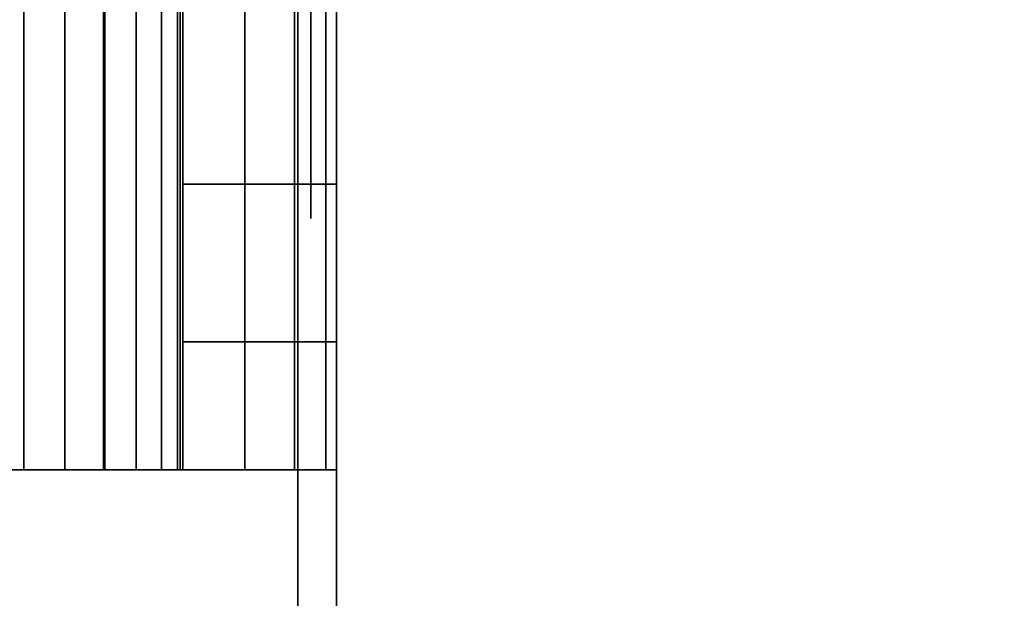
# Model space of a CAD drawing. Units: inches. Extents: x -0.2 to 24, y -20 to 0.
# Drawn here: x 11.5 to 11.9, y -2.7 to -2.5 of the extents above; entities that cross this region are included whole.
import ezdxf

# ---------------------------------------------------------------- set-up
doc = ezdxf.new("R2010")
doc.units = ezdxf.units.IN
doc.header["$MEASUREMENT"] = 0
for name, color, linetype in [('A-FURN-3-STOR-LWR-WD-BTTM-SRFC-HORZ', 255, 'Continuous'), ('A-FURN-3-STOR-LWR-WD-SDPNL-HOLE', 250, 'Continuous'), ('A-FURN-3-STOR-LWR-WD-SDPNL-SRFC-VERT', 255, 'Continuous'), ('A-FURN-3-STOR-LWR-WD-SHLF-HRDWR', 253, 'Continuous'), ('A-FURN-3-STOR-LWR-WD-SHLF-SRFC-HORZ', 255, 'Continuous'), ('A-FURN-3-STOR-LWR-WD-TOP-SRFC-HORZ', 255, 'Continuous')]:
    doc.layers.add(name, color=color, linetype=linetype)

msp = doc.modelspace()

# ---------------------------------------------------------------- linework, layer by layer
at = {"layer": 'A-FURN-3-STOR-LWR-WD-BTTM-SRFC-HORZ'}
for points in [[(0.789, -0.828, 5.527), (0.789, -19.804, 5.527), (23.211, -19.804, 5.527), (23.211, -0.828, 5.527)], [(0.809, -17.198, 2.777), (0.809, -0.848, 2.777), (23.191, -0.848, 2.777), (23.191, -17.198, 2.777)]]:
    msp.add_3dface(points, dxfattribs=at)
at = {"layer": 'A-FURN-3-STOR-LWR-WD-SDPNL-HOLE'}
for points, invisible_edges in [([(11.615, -2.48357, 12.56454), (11.615, -2.51206, 12.57634), (11.615, -2.51206, 12.78092), (11.615, -2.48357, 12.79272)], 10), ([(11.615, -2.48357, 13.82439), (11.615, -2.51206, 13.83619), (11.615, -2.51206, 14.04076), (11.615, -2.48357, 14.05256)], 10), ([(11.615, -2.48357, 15.08423), (11.615, -2.51206, 15.09603), (11.615, -2.51206, 15.3006), (11.615, -2.48357, 15.3124)], 10), ([(11.615, -2.48357, 16.34407), (11.615, -2.51206, 16.35587), (11.615, -2.51206, 16.56044), (11.615, -2.48357, 16.57224)], 10), ([(11.615, -2.48357, 17.60391), (11.615, -2.51206, 17.61571), (11.615, -2.51206, 17.82029), (11.615, -2.48357, 17.83209)], 10), ([(11.615, -2.48357, 18.86376), (11.615, -2.51206, 18.87556), (11.615, -2.51206, 19.08013), (11.615, -2.48357, 19.09193)], 10), ([(11.615, -2.48357, 20.1236), (11.615, -2.51206, 20.1354), (11.615, -2.51206, 20.33997), (11.615, -2.48357, 20.35177)], 10), ([(11.615, -2.48357, 21.38344), (11.615, -2.51206, 21.39524), (11.615, -2.51206, 21.59981), (11.615, -2.48357, 21.61161)], 10), ([(11.615, -2.48357, 22.64328), (11.615, -2.51206, 22.65508), (11.615, -2.51206, 22.85966), (11.615, -2.48357, 22.87146)], 10), ([(11.615, -2.48357, 28.83507), (11.615, -2.51206, 28.84687), (11.615, -2.51206, 29.05144), (11.615, -2.48357, 29.06324)], 10), ([(11.615, -2.48357, 30.09491), (11.615, -2.51206, 30.10671), (11.615, -2.51206, 30.31129), (11.615, -2.48357, 30.32309)], 10), ([(11.615, -2.48357, 31.35476), (11.615, -2.51206, 31.36656), (11.615, -2.51206, 31.57113), (11.615, -2.48357, 31.58293)], 10), ([(11.615, -2.48357, 32.6146), (11.615, -2.51206, 32.6264), (11.615, -2.51206, 32.83097), (11.615, -2.48357, 32.84277)], 10), ([(11.615, -2.48357, 33.87444), (11.615, -2.51206, 33.88624), (11.615, -2.51206, 34.09081), (11.615, -2.48357, 34.10261)], 10), ([(11.615, -2.48357, 35.13428), (11.615, -2.51206, 35.14608), (11.615, -2.51206, 35.35066), (11.615, -2.48357, 35.36246)], 10), ([(11.615, -2.48357, 50.03754), (11.615, -2.51206, 50.04934), (11.615, -2.51206, 50.25392), (11.615, -2.48357, 50.26572)], 10), ([(11.615, -2.48357, 51.29739), (11.615, -2.51206, 51.30919), (11.615, -2.51206, 51.51376), (11.615, -2.48357, 51.52556)], 10), ([(11.615, -2.48357, 52.55723), (11.615, -2.51206, 52.56903), (11.615, -2.51206, 52.7736), (11.615, -2.48357, 52.7854)], 10), ([(11.615, -2.48357, 53.81707), (11.615, -2.51206, 53.82887), (11.615, -2.51206, 54.03344), (11.615, -2.48357, 54.04524)], 10), ([(11.615, -2.48357, 55.07691), (11.615, -2.51206, 55.08871), (11.615, -2.51206, 55.29329), (11.615, -2.48357, 55.30509)], 10), ([(11.615, -2.48357, 56.33676), (11.615, -2.51206, 56.34856), (11.615, -2.51206, 56.55313), (11.615, -2.48357, 56.56493)], 10), ([(11.615, -2.48357, 57.5966), (11.615, -2.51206, 57.6084), (11.615, -2.51206, 57.81297), (11.615, -2.48357, 57.82477)], 10), ([(11.615, -2.48357, 58.85644), (11.615, -2.51206, 58.86824), (11.615, -2.51206, 59.07281), (11.615, -2.48357, 59.08461)], 10), ([(11.615, -2.48357, 60.11628), (11.615, -2.51206, 60.12808), (11.615, -2.51206, 60.33266), (11.615, -2.48357, 60.34446)], 10), ([(11.615, -2.48357, 62.52854), (11.615, -2.51206, 62.54034), (11.615, -2.51206, 62.74492), (11.615, -2.48357, 62.75672)], 10), ([(11.615, -2.48357, 63.78839), (11.615, -2.51206, 63.80019), (11.615, -2.51206, 64.00476), (11.615, -2.48357, 64.01656)], 10), ([(11.615, -2.48357, 65.04823), (11.615, -2.51206, 65.06003), (11.615, -2.51206, 65.2646), (11.615, -2.48357, 65.2764)], 10), ([(11.615, -2.48357, 66.30807), (11.615, -2.51206, 66.31987), (11.615, -2.51206, 66.52444), (11.615, -2.48357, 66.53624)], 10), ([(11.615, -2.48357, 67.56791), (11.615, -2.51206, 67.57971), (11.615, -2.51206, 67.78429), (11.615, -2.48357, 67.79609)], 10), ([(11.615, -2.48357, 68.82776), (11.615, -2.51206, 68.83956), (11.615, -2.51206, 69.04413), (11.615, -2.48357, 69.05593)], 10), ([(11.615, -2.51206, 12.57634), (11.615, -2.53652, 12.59511), (11.615, -2.53652, 12.76215), (11.615, -2.51206, 12.78092)], 10), ([(11.615, -2.51206, 13.83619), (11.615, -2.53652, 13.85496), (11.615, -2.53652, 14.02199), (11.615, -2.51206, 14.04076)], 10), ([(11.615, -2.51206, 15.09603), (11.615, -2.53652, 15.1148), (11.615, -2.53652, 15.28183), (11.615, -2.51206, 15.3006)], 10), ([(11.615, -2.51206, 16.35587), (11.615, -2.53652, 16.37464), (11.615, -2.53652, 16.54167), (11.615, -2.51206, 16.56044)], 10), ([(11.615, -2.51206, 17.61571), (11.615, -2.53652, 17.63448), (11.615, -2.53652, 17.80152), (11.615, -2.51206, 17.82029)], 10), ([(11.615, -2.51206, 18.87556), (11.615, -2.53652, 18.89433), (11.615, -2.53652, 19.06136), (11.615, -2.51206, 19.08013)], 10), ([(11.615, -2.51206, 20.1354), (11.615, -2.53652, 20.15417), (11.615, -2.53652, 20.3212), (11.615, -2.51206, 20.33997)], 10), ([(11.615, -2.51206, 21.39524), (11.615, -2.53652, 21.41401), (11.615, -2.53652, 21.58104), (11.615, -2.51206, 21.59981)], 10), ([(11.615, -2.51206, 22.65508), (11.615, -2.53652, 22.67385), (11.615, -2.53652, 22.84089), (11.615, -2.51206, 22.85966)], 10), ([(11.615, -2.51206, 28.84687), (11.615, -2.53652, 28.86564), (11.615, -2.53652, 29.03267), (11.615, -2.51206, 29.05144)], 10), ([(11.615, -2.51206, 30.10671), (11.615, -2.53652, 30.12548), (11.615, -2.53652, 30.29252), (11.615, -2.51206, 30.31129)], 10), ([(11.615, -2.51206, 31.36656), (11.615, -2.53652, 31.38533), (11.615, -2.53652, 31.55236), (11.615, -2.51206, 31.57113)], 10), ([(11.615, -2.51206, 32.6264), (11.615, -2.53652, 32.64517), (11.615, -2.53652, 32.8122), (11.615, -2.51206, 32.83097)], 10), ([(11.615, -2.51206, 33.88624), (11.615, -2.53652, 33.90501), (11.615, -2.53652, 34.07204), (11.615, -2.51206, 34.09081)], 10), ([(11.615, -2.51206, 35.14608), (11.615, -2.53652, 35.16485), (11.615, -2.53652, 35.33189), (11.615, -2.51206, 35.35066)], 10), ([(11.615, -2.51206, 50.04934), (11.615, -2.53652, 50.06811), (11.615, -2.53652, 50.23515), (11.615, -2.51206, 50.25392)], 10), ([(11.615, -2.51206, 51.30919), (11.615, -2.53652, 51.32796), (11.615, -2.53652, 51.49499), (11.615, -2.51206, 51.51376)], 10), ([(11.615, -2.51206, 52.56903), (11.615, -2.53652, 52.5878), (11.615, -2.53652, 52.75483), (11.615, -2.51206, 52.7736)], 10), ([(11.615, -2.51206, 53.82887), (11.615, -2.53652, 53.84764), (11.615, -2.53652, 54.01467), (11.615, -2.51206, 54.03344)], 10), ([(11.615, -2.51206, 55.08871), (11.615, -2.53652, 55.10748), (11.615, -2.53652, 55.27452), (11.615, -2.51206, 55.29329)], 10), ([(11.615, -2.51206, 56.34856), (11.615, -2.53652, 56.36733), (11.615, -2.53652, 56.53436), (11.615, -2.51206, 56.55313)], 10), ([(11.615, -2.51206, 57.6084), (11.615, -2.53652, 57.62717), (11.615, -2.53652, 57.7942), (11.615, -2.51206, 57.81297)], 10), ([(11.615, -2.51206, 58.86824), (11.615, -2.53652, 58.88701), (11.615, -2.53652, 59.05404), (11.615, -2.51206, 59.07281)], 10), ([(11.615, -2.51206, 60.12808), (11.615, -2.53652, 60.14685), (11.615, -2.53652, 60.31389), (11.615, -2.51206, 60.33266)], 10), ([(11.615, -2.51206, 62.54034), (11.615, -2.53652, 62.55911), (11.615, -2.53652, 62.72615), (11.615, -2.51206, 62.74492)], 10), ([(11.615, -2.51206, 63.80019), (11.615, -2.53652, 63.81896), (11.615, -2.53652, 63.98599), (11.615, -2.51206, 64.00476)], 10), ([(11.615, -2.51206, 65.06003), (11.615, -2.53652, 65.0788), (11.615, -2.53652, 65.24583), (11.615, -2.51206, 65.2646)], 10), ([(11.615, -2.51206, 66.31987), (11.615, -2.53652, 66.33864), (11.615, -2.53652, 66.50567), (11.615, -2.51206, 66.52444)], 10), ([(11.615, -2.51206, 67.57971), (11.615, -2.53652, 67.59848), (11.615, -2.53652, 67.76552), (11.615, -2.51206, 67.78429)], 10), ([(11.615, -2.51206, 68.83956), (11.615, -2.53652, 68.85833), (11.615, -2.53652, 69.02536), (11.615, -2.51206, 69.04413)], 10), ([(11.615, -2.53652, 12.59511), (11.615, -2.55529, 12.61957), (11.615, -2.55529, 12.73769), (11.615, -2.53652, 12.76215)], 10), ([(11.615, -2.53652, 13.85496), (11.615, -2.55529, 13.87942), (11.615, -2.55529, 13.99753), (11.615, -2.53652, 14.02199)], 10), ([(11.615, -2.53652, 15.1148), (11.615, -2.55529, 15.13926), (11.615, -2.55529, 15.25737), (11.615, -2.53652, 15.28183)], 10), ([(11.615, -2.53652, 16.37464), (11.615, -2.55529, 16.3991), (11.615, -2.55529, 16.51721), (11.615, -2.53652, 16.54167)], 10), ([(11.615, -2.53652, 17.63448), (11.615, -2.55529, 17.65894), (11.615, -2.55529, 17.77706), (11.615, -2.53652, 17.80152)], 10), ([(11.615, -2.53652, 18.89433), (11.615, -2.55529, 18.91879), (11.615, -2.55529, 19.0369), (11.615, -2.53652, 19.06136)], 10), ([(11.615, -2.53652, 20.15417), (11.615, -2.55529, 20.17863), (11.615, -2.55529, 20.29674), (11.615, -2.53652, 20.3212)], 10), ([(11.615, -2.53652, 21.41401), (11.615, -2.55529, 21.43847), (11.615, -2.55529, 21.55658), (11.615, -2.53652, 21.58104)], 10), ([(11.615, -2.53652, 22.67385), (11.615, -2.55529, 22.69831), (11.615, -2.55529, 22.81643), (11.615, -2.53652, 22.84089)], 10), ([(11.615, -2.53652, 28.86564), (11.615, -2.55529, 28.8901), (11.615, -2.55529, 29.00821), (11.615, -2.53652, 29.03267)], 10), ([(11.615, -2.53652, 30.12548), (11.615, -2.55529, 30.14994), (11.615, -2.55529, 30.26806), (11.615, -2.53652, 30.29252)], 10), ([(11.615, -2.53652, 31.38533), (11.615, -2.55529, 31.40979), (11.615, -2.55529, 31.5279), (11.615, -2.53652, 31.55236)], 10), ([(11.615, -2.53652, 32.64517), (11.615, -2.55529, 32.66963), (11.615, -2.55529, 32.78774), (11.615, -2.53652, 32.8122)], 10), ([(11.615, -2.53652, 33.90501), (11.615, -2.55529, 33.92947), (11.615, -2.55529, 34.04758), (11.615, -2.53652, 34.07204)], 10), ([(11.615, -2.53652, 35.16485), (11.615, -2.55529, 35.18931), (11.615, -2.55529, 35.30743), (11.615, -2.53652, 35.33189)], 10), ([(11.615, -2.53652, 50.06811), (11.615, -2.55529, 50.09257), (11.615, -2.55529, 50.21069), (11.615, -2.53652, 50.23515)], 10), ([(11.615, -2.53652, 51.32796), (11.615, -2.55529, 51.35242), (11.615, -2.55529, 51.47053), (11.615, -2.53652, 51.49499)], 10), ([(11.615, -2.53652, 52.5878), (11.615, -2.55529, 52.61226), (11.615, -2.55529, 52.73037), (11.615, -2.53652, 52.75483)], 10), ([(11.615, -2.53652, 53.84764), (11.615, -2.55529, 53.8721), (11.615, -2.55529, 53.99021), (11.615, -2.53652, 54.01467)], 10), ([(11.615, -2.53652, 55.10748), (11.615, -2.55529, 55.13194), (11.615, -2.55529, 55.25006), (11.615, -2.53652, 55.27452)], 10), ([(11.615, -2.53652, 56.36733), (11.615, -2.55529, 56.39179), (11.615, -2.55529, 56.5099), (11.615, -2.53652, 56.53436)], 10), ([(11.615, -2.53652, 57.62717), (11.615, -2.55529, 57.65163), (11.615, -2.55529, 57.76974), (11.615, -2.53652, 57.7942)], 10), ([(11.615, -2.53652, 58.88701), (11.615, -2.55529, 58.91147), (11.615, -2.55529, 59.02958), (11.615, -2.53652, 59.05404)], 10), ([(11.615, -2.53652, 60.14685), (11.615, -2.55529, 60.17131), (11.615, -2.55529, 60.28943), (11.615, -2.53652, 60.31389)], 10), ([(11.615, -2.53652, 62.55911), (11.615, -2.55529, 62.58357), (11.615, -2.55529, 62.70169), (11.615, -2.53652, 62.72615)], 10), ([(11.615, -2.53652, 63.81896), (11.615, -2.55529, 63.84342), (11.615, -2.55529, 63.96153), (11.615, -2.53652, 63.98599)], 10), ([(11.615, -2.53652, 65.0788), (11.615, -2.55529, 65.10326), (11.615, -2.55529, 65.22137), (11.615, -2.53652, 65.24583)], 10), ([(11.615, -2.53652, 66.33864), (11.615, -2.55529, 66.3631), (11.615, -2.55529, 66.48121), (11.615, -2.53652, 66.50567)], 10), ([(11.615, -2.53652, 67.59848), (11.615, -2.55529, 67.62294), (11.615, -2.55529, 67.74106), (11.615, -2.53652, 67.76552)], 10), ([(11.615, -2.53652, 68.85833), (11.615, -2.55529, 68.88279), (11.615, -2.55529, 69.0009), (11.615, -2.53652, 69.02536)], 10), ([(11.615, -2.55529, 12.61957), (11.615, -2.56709, 12.64806), (11.615, -2.56709, 12.7092), (11.615, -2.55529, 12.73769)], 10), ([(11.615, -2.55529, 13.87942), (11.615, -2.56709, 13.9079), (11.615, -2.56709, 13.96904), (11.615, -2.55529, 13.99753)], 10), ([(11.615, -2.55529, 15.13926), (11.615, -2.56709, 15.16775), (11.615, -2.56709, 15.22888), (11.615, -2.55529, 15.25737)], 10), ([(11.615, -2.55529, 16.3991), (11.615, -2.56709, 16.42759), (11.615, -2.56709, 16.48873), (11.615, -2.55529, 16.51721)], 10), ([(11.615, -2.55529, 17.65894), (11.615, -2.56709, 17.68743), (11.615, -2.56709, 17.74857), (11.615, -2.55529, 17.77706)], 10), ([(11.615, -2.55529, 18.91879), (11.615, -2.56709, 18.94727), (11.615, -2.56709, 19.00841), (11.615, -2.55529, 19.0369)], 10), ([(11.615, -2.55529, 20.17863), (11.615, -2.56709, 20.20712), (11.615, -2.56709, 20.26825), (11.615, -2.55529, 20.29674)], 10), ([(11.615, -2.55529, 21.43847), (11.615, -2.56709, 21.46696), (11.615, -2.56709, 21.5281), (11.615, -2.55529, 21.55658)], 10), ([(11.615, -2.55529, 22.69831), (11.615, -2.56709, 22.7268), (11.615, -2.56709, 22.78794), (11.615, -2.55529, 22.81643)], 10), ([(11.615, -2.55529, 28.8901), (11.615, -2.56709, 28.91859), (11.615, -2.56709, 28.97973), (11.615, -2.55529, 29.00821)], 10), ([(11.615, -2.55529, 30.14994), (11.615, -2.56709, 30.17843), (11.615, -2.56709, 30.23957), (11.615, -2.55529, 30.26806)], 10), ([(11.615, -2.55529, 31.40979), (11.615, -2.56709, 31.43827), (11.615, -2.56709, 31.49941), (11.615, -2.55529, 31.5279)], 10), ([(11.615, -2.55529, 32.66963), (11.615, -2.56709, 32.69812), (11.615, -2.56709, 32.75925), (11.615, -2.55529, 32.78774)], 10), ([(11.615, -2.55529, 33.92947), (11.615, -2.56709, 33.95796), (11.615, -2.56709, 34.0191), (11.615, -2.55529, 34.04758)], 10), ([(11.615, -2.55529, 35.18931), (11.615, -2.56709, 35.2178), (11.615, -2.56709, 35.27894), (11.615, -2.55529, 35.30743)], 10), ([(11.615, -2.55529, 50.09257), (11.615, -2.56709, 50.12106), (11.615, -2.56709, 50.1822), (11.615, -2.55529, 50.21069)], 10), ([(11.615, -2.55529, 51.35242), (11.615, -2.56709, 51.3809), (11.615, -2.56709, 51.44204), (11.615, -2.55529, 51.47053)], 10), ([(11.615, -2.55529, 52.61226), (11.615, -2.56709, 52.64075), (11.615, -2.56709, 52.70188), (11.615, -2.55529, 52.73037)], 10), ([(11.615, -2.55529, 53.8721), (11.615, -2.56709, 53.90059), (11.615, -2.56709, 53.96173), (11.615, -2.55529, 53.99021)], 10), ([(11.615, -2.55529, 55.13194), (11.615, -2.56709, 55.16043), (11.615, -2.56709, 55.22157), (11.615, -2.55529, 55.25006)], 10), ([(11.615, -2.55529, 56.39179), (11.615, -2.56709, 56.42027), (11.615, -2.56709, 56.48141), (11.615, -2.55529, 56.5099)], 10), ([(11.615, -2.55529, 57.65163), (11.615, -2.56709, 57.68012), (11.615, -2.56709, 57.74125), (11.615, -2.55529, 57.76974)], 10), ([(11.615, -2.55529, 58.91147), (11.615, -2.56709, 58.93996), (11.615, -2.56709, 59.0011), (11.615, -2.55529, 59.02958)], 10), ([(11.615, -2.55529, 60.17131), (11.615, -2.56709, 60.1998), (11.615, -2.56709, 60.26094), (11.615, -2.55529, 60.28943)], 10), ([(11.615, -2.55529, 62.58357), (11.615, -2.56709, 62.61206), (11.615, -2.56709, 62.6732), (11.615, -2.55529, 62.70169)], 10), ([(11.615, -2.55529, 63.84342), (11.615, -2.56709, 63.8719), (11.615, -2.56709, 63.93304), (11.615, -2.55529, 63.96153)], 10), ([(11.615, -2.55529, 65.10326), (11.615, -2.56709, 65.13175), (11.615, -2.56709, 65.19288), (11.615, -2.55529, 65.22137)], 10), ([(11.615, -2.55529, 66.3631), (11.615, -2.56709, 66.39159), (11.615, -2.56709, 66.45273), (11.615, -2.55529, 66.48121)], 10), ([(11.615, -2.55529, 67.62294), (11.615, -2.56709, 67.65143), (11.615, -2.56709, 67.71257), (11.615, -2.55529, 67.74106)], 10), ([(11.615, -2.55529, 68.88279), (11.615, -2.56709, 68.91127), (11.615, -2.56709, 68.97241), (11.615, -2.55529, 69.0009)], 10), ([(11.615, -2.56709, 12.64806), (11.615, -2.57111, 12.67863), (11.615, -2.57111, 12.67863), (11.615, -2.56709, 12.7092)], 8), ([(11.615, -2.56709, 13.9079), (11.615, -2.57111, 13.93847), (11.615, -2.57111, 13.93847), (11.615, -2.56709, 13.96904)], 8), ([(11.615, -2.56709, 15.16775), (11.615, -2.57111, 15.19831), (11.615, -2.57111, 15.19831), (11.615, -2.56709, 15.22888)], 8), ([(11.615, -2.56709, 16.42759), (11.615, -2.57111, 16.45816), (11.615, -2.57111, 16.45816), (11.615, -2.56709, 16.48873)], 8), ([(11.615, -2.56709, 17.68743), (11.615, -2.57111, 17.718), (11.615, -2.57111, 17.718), (11.615, -2.56709, 17.74857)], 8), ([(11.615, -2.56709, 18.94727), (11.615, -2.57111, 18.97784), (11.615, -2.57111, 18.97784), (11.615, -2.56709, 19.00841)], 8), ([(11.615, -2.56709, 20.20712), (11.615, -2.57111, 20.23769), (11.615, -2.57111, 20.23769), (11.615, -2.56709, 20.26825)], 8), ([(11.615, -2.56709, 21.46696), (11.615, -2.57111, 21.49753), (11.615, -2.57111, 21.49753), (11.615, -2.56709, 21.5281)], 8), ([(11.615, -2.56709, 22.7268), (11.615, -2.57111, 22.75737), (11.615, -2.57111, 22.75737), (11.615, -2.56709, 22.78794)], 8), ([(11.615, -2.56709, 28.91859), (11.615, -2.57111, 28.94916), (11.615, -2.57111, 28.94916), (11.615, -2.56709, 28.97973)], 8), ([(11.615, -2.56709, 30.17843), (11.615, -2.57111, 30.209), (11.615, -2.57111, 30.209), (11.615, -2.56709, 30.23957)], 8), ([(11.615, -2.56709, 31.43827), (11.615, -2.57111, 31.46884), (11.615, -2.57111, 31.46884), (11.615, -2.56709, 31.49941)], 8), ([(11.615, -2.56709, 32.69812), (11.615, -2.57111, 32.72869), (11.615, -2.57111, 32.72869), (11.615, -2.56709, 32.75925)], 8), ([(11.615, -2.56709, 33.95796), (11.615, -2.57111, 33.98853), (11.615, -2.57111, 33.98853), (11.615, -2.56709, 34.0191)], 8), ([(11.615, -2.56709, 35.2178), (11.615, -2.57111, 35.24837), (11.615, -2.57111, 35.24837), (11.615, -2.56709, 35.27894)], 8), ([(11.615, -2.56709, 50.12106), (11.615, -2.57111, 50.15163), (11.615, -2.57111, 50.15163), (11.615, -2.56709, 50.1822)], 8), ([(11.615, -2.56709, 51.3809), (11.615, -2.57111, 51.41147), (11.615, -2.57111, 51.41147), (11.615, -2.56709, 51.44204)], 8), ([(11.615, -2.56709, 52.64075), (11.615, -2.57111, 52.67131), (11.615, -2.57111, 52.67131), (11.615, -2.56709, 52.70188)], 8), ([(11.615, -2.56709, 53.90059), (11.615, -2.57111, 53.93116), (11.615, -2.57111, 53.93116), (11.615, -2.56709, 53.96173)], 8), ([(11.615, -2.56709, 55.16043), (11.615, -2.57111, 55.191), (11.615, -2.57111, 55.191), (11.615, -2.56709, 55.22157)], 8), ([(11.615, -2.56709, 56.42027), (11.615, -2.57111, 56.45084), (11.615, -2.57111, 56.45084), (11.615, -2.56709, 56.48141)], 8), ([(11.615, -2.56709, 57.68012), (11.615, -2.57111, 57.71069), (11.615, -2.57111, 57.71069), (11.615, -2.56709, 57.74125)], 8), ([(11.615, -2.56709, 58.93996), (11.615, -2.57111, 58.97053), (11.615, -2.57111, 58.97053), (11.615, -2.56709, 59.0011)], 8), ([(11.615, -2.56709, 60.1998), (11.615, -2.57111, 60.23037), (11.615, -2.57111, 60.23037), (11.615, -2.56709, 60.26094)], 8), ([(11.615, -2.56709, 62.61206), (11.615, -2.57111, 62.64263), (11.615, -2.57111, 62.64263), (11.615, -2.56709, 62.6732)], 8), ([(11.615, -2.56709, 63.8719), (11.615, -2.57111, 63.90247), (11.615, -2.57111, 63.90247), (11.615, -2.56709, 63.93304)], 8), ([(11.615, -2.56709, 65.13175), (11.615, -2.57111, 65.16231), (11.615, -2.57111, 65.16231), (11.615, -2.56709, 65.19288)], 8), ([(11.615, -2.56709, 66.39159), (11.615, -2.57111, 66.42216), (11.615, -2.57111, 66.42216), (11.615, -2.56709, 66.45273)], 8), ([(11.615, -2.56709, 67.65143), (11.615, -2.57111, 67.682), (11.615, -2.57111, 67.682), (11.615, -2.56709, 67.71257)], 8), ([(11.615, -2.56709, 68.91127), (11.615, -2.57111, 68.94184), (11.615, -2.57111, 68.94184), (11.615, -2.56709, 68.97241)], 8)]:
    msp.add_3dface(points, dxfattribs=dict(at, invisible_edges=invisible_edges))
at = {"layer": 'A-FURN-3-STOR-LWR-WD-SDPNL-SRFC-VERT', "invisible_edges": 4}
msp.add_3dface([(11.625, -18.679, 5.527), (11.625, -18.679, 75), (11.625, -1.031, 75), (11.625, -1.031, 5.527)], dxfattribs=at)
at = {"layer": 'A-FURN-3-STOR-LWR-WD-SHLF-HRDWR'}
for points, invisible_edges in [([(11.03053, -2.159, 17.268), (11.03053, -2.669, 17.268), (11.5032, -2.669, 17.268), (11.5032, -2.159, 17.268)], 1), ([(11.5032, -2.159, 17.2082), (11.5032, -2.669, 17.2082), (11.03053, -2.669, 17.2082), (11.03053, -2.159, 17.2082)], 4), ([(11.03053, -2.159, 54.741), (11.03053, -2.669, 54.741), (11.5032, -2.669, 54.741), (11.5032, -2.159, 54.741)], 1), ([(11.5032, -2.159, 54.6812), (11.5032, -2.669, 54.6812), (11.03053, -2.669, 54.6812), (11.03053, -2.159, 54.6812)], 4), ([(11.03053, -2.159, 29.759), (11.03053, -2.669, 29.759), (11.5032, -2.669, 29.759), (11.5032, -2.159, 29.759)], 1), ([(11.5032, -2.159, 29.6992), (11.5032, -2.669, 29.6992), (11.03053, -2.669, 29.6992), (11.03053, -2.159, 29.6992)], 4), ([(11.03053, -2.159, 67.232), (11.03053, -2.669, 67.232), (11.5032, -2.669, 67.232), (11.5032, -2.159, 67.232)], 1), ([(11.5032, -2.159, 67.1722), (11.5032, -2.669, 67.1722), (11.03053, -2.669, 67.1722), (11.03053, -2.159, 67.1722)], 4), ([(11.5652, -2.669, 17.80267), (11.5652, -2.159, 17.80267), (11.5652, -2.159, 17.33), (11.5652, -2.669, 17.33)], 1), ([(11.5652, -2.61915, 17.85796), (11.5652, -2.20885, 17.85796), (11.5652, -2.159, 17.80267), (11.5652, -2.669, 17.80267)], 5), ([(11.5652, -2.669, 55.27567), (11.5652, -2.159, 55.27567), (11.5652, -2.159, 54.803), (11.5652, -2.669, 54.803)], 1), ([(11.5652, -2.61915, 55.33096), (11.5652, -2.20885, 55.33096), (11.5652, -2.159, 55.27567), (11.5652, -2.669, 55.27567)], 5), ([(11.5652, -2.669, 30.29367), (11.5652, -2.159, 30.29367), (11.5652, -2.159, 29.821), (11.5652, -2.669, 29.821)], 1), ([(11.5652, -2.61915, 30.34896), (11.5652, -2.20885, 30.34896), (11.5652, -2.159, 30.29367), (11.5652, -2.669, 30.29367)], 5), ([(11.5652, -2.669, 67.76667), (11.5652, -2.159, 67.76667), (11.5652, -2.159, 67.294), (11.5652, -2.669, 67.294)], 1), ([(11.5652, -2.61915, 67.82196), (11.5652, -2.20885, 67.82196), (11.5652, -2.159, 67.76667), (11.5652, -2.669, 67.76667)], 5), ([(11.5652, -2.20885, 17.85796), (11.5652, -2.61915, 17.85796), (11.5652, -2.55762, 17.89987), (11.5652, -2.27038, 17.89987)], 5), ([(11.5652, -2.20885, 55.33096), (11.5652, -2.61915, 55.33096), (11.5652, -2.55762, 55.37287), (11.5652, -2.27038, 55.37287)], 5), ([(11.5652, -2.20885, 30.34896), (11.5652, -2.61915, 30.34896), (11.5652, -2.55762, 30.39087), (11.5652, -2.27038, 30.39087)], 5), ([(11.5652, -2.20885, 67.82196), (11.5652, -2.61915, 67.82196), (11.5652, -2.55762, 67.86387), (11.5652, -2.27038, 67.86387)], 5), ([(11.5652, -2.48791, 17.92601), (11.5652, -2.34009, 17.92601), (11.5652, -2.27038, 17.89987), (11.5652, -2.55762, 17.89987)], 5), ([(11.5652, -2.48791, 55.39901), (11.5652, -2.34009, 55.39901), (11.5652, -2.27038, 55.37287), (11.5652, -2.55762, 55.37287)], 5), ([(11.5652, -2.48791, 30.41701), (11.5652, -2.34009, 30.41701), (11.5652, -2.27038, 30.39087), (11.5652, -2.55762, 30.39087)], 5), ([(11.5652, -2.48791, 67.89001), (11.5652, -2.34009, 67.89001), (11.5652, -2.27038, 67.86387), (11.5652, -2.55762, 67.86387)], 5), ([(11.5032, -2.669, 17.2082), (11.5032, -2.669, 17.268), (11.03053, -2.669, 17.268), (11.03053, -2.669, 17.2082)], 1), ([(11.5032, -2.669, 54.6812), (11.5032, -2.669, 54.741), (11.03053, -2.669, 54.741), (11.03053, -2.669, 54.6812)], 1), ([(11.5032, -2.669, 29.6992), (11.5032, -2.669, 29.759), (11.03053, -2.669, 29.759), (11.03053, -2.669, 29.6992)], 1), ([(11.5032, -2.669, 67.1722), (11.5032, -2.669, 67.232), (11.03053, -2.669, 67.232), (11.03053, -2.669, 67.1722)], 1), ([(11.5032, -2.669, 17.2082), (11.53472, -2.669, 17.21235), (11.51925, -2.669, 17.27011), (11.5032, -2.669, 17.268)], 10), ([(11.5032, -2.669, 54.6812), (11.53472, -2.669, 54.68535), (11.51925, -2.669, 54.74311), (11.5032, -2.669, 54.741)], 10), ([(11.5032, -2.669, 29.6992), (11.53472, -2.669, 29.70335), (11.51925, -2.669, 29.76111), (11.5032, -2.669, 29.759)], 10), ([(11.5032, -2.669, 67.1722), (11.53472, -2.669, 67.17635), (11.51925, -2.669, 67.23411), (11.5032, -2.669, 67.232)], 10), ([(11.53472, -2.669, 17.21235), (11.5641, -2.669, 17.22452), (11.5342, -2.669, 17.27631), (11.51925, -2.669, 17.27011)], 10), ([(11.53472, -2.669, 54.68535), (11.5641, -2.669, 54.69752), (11.5342, -2.669, 54.74931), (11.51925, -2.669, 54.74311)], 10), ([(11.53472, -2.669, 29.70335), (11.5641, -2.669, 29.71552), (11.5342, -2.669, 29.76731), (11.51925, -2.669, 29.76111)], 10), ([(11.53472, -2.669, 67.17635), (11.5641, -2.669, 67.18852), (11.5342, -2.669, 67.24031), (11.51925, -2.669, 67.23411)], 10), ([(11.5641, -2.669, 17.22452), (11.58933, -2.669, 17.24387), (11.54704, -2.669, 17.28616), (11.5342, -2.669, 17.27631)], 10), ([(11.5641, -2.669, 54.69752), (11.58933, -2.669, 54.71687), (11.54704, -2.669, 54.75916), (11.5342, -2.669, 54.74931)], 10), ([(11.5641, -2.669, 29.71552), (11.58933, -2.669, 29.73487), (11.54704, -2.669, 29.77716), (11.5342, -2.669, 29.76731)], 10), ([(11.5641, -2.669, 67.18852), (11.58933, -2.669, 67.20787), (11.54704, -2.669, 67.25016), (11.5342, -2.669, 67.24031)], 10), ([(11.58933, -2.669, 17.24387), (11.60868, -2.669, 17.2691), (11.55689, -2.669, 17.299), (11.54704, -2.669, 17.28616)], 10), ([(11.58933, -2.669, 54.71687), (11.60868, -2.669, 54.7421), (11.55689, -2.669, 54.772), (11.54704, -2.669, 54.75916)], 10), ([(11.58933, -2.669, 29.73487), (11.60868, -2.669, 29.7601), (11.55689, -2.669, 29.79), (11.54704, -2.669, 29.77716)], 10), ([(11.58933, -2.669, 67.20787), (11.60868, -2.669, 67.2331), (11.55689, -2.669, 67.263), (11.54704, -2.669, 67.25016)], 10), ([(11.60868, -2.669, 17.2691), (11.62085, -2.669, 17.29848), (11.56309, -2.669, 17.31395), (11.55689, -2.669, 17.299)], 10), ([(11.60868, -2.669, 54.7421), (11.62085, -2.669, 54.77148), (11.56309, -2.669, 54.78695), (11.55689, -2.669, 54.772)], 10), ([(11.60868, -2.669, 29.7601), (11.62085, -2.669, 29.78948), (11.56309, -2.669, 29.80495), (11.55689, -2.669, 29.79)], 10), ([(11.60868, -2.669, 67.2331), (11.62085, -2.669, 67.26248), (11.56309, -2.669, 67.27795), (11.55689, -2.669, 67.263)], 10), ([(11.62085, -2.669, 17.29848), (11.625, -2.669, 17.33), (11.5652, -2.669, 17.33), (11.56309, -2.669, 17.31395)], 10), ([(11.62085, -2.669, 54.77148), (11.625, -2.669, 54.803), (11.5652, -2.669, 54.803), (11.56309, -2.669, 54.78695)], 10), ([(11.62085, -2.669, 29.78948), (11.625, -2.669, 29.821), (11.5652, -2.669, 29.821), (11.56309, -2.669, 29.80495)], 10), ([(11.62085, -2.669, 67.26248), (11.625, -2.669, 67.294), (11.5652, -2.669, 67.294), (11.56309, -2.669, 67.27795)], 10), ([(11.5652, -2.669, 17.33), (11.625, -2.669, 17.33), (11.625, -2.669, 17.80267), (11.5652, -2.669, 17.80267)], 1), ([(11.5652, -2.669, 54.803), (11.625, -2.669, 54.803), (11.625, -2.669, 55.27567), (11.5652, -2.669, 55.27567)], 1), ([(11.5652, -2.669, 29.821), (11.625, -2.669, 29.821), (11.625, -2.669, 30.29367), (11.5652, -2.669, 30.29367)], 1), ([(11.5652, -2.669, 67.294), (11.625, -2.669, 67.294), (11.625, -2.669, 67.76667), (11.5652, -2.669, 67.76667)], 1)]:
    msp.add_3dface(points, dxfattribs=dict(at, invisible_edges=invisible_edges))
at = {"layer": 'A-FURN-3-STOR-LWR-WD-SHLF-SRFC-HORZ'}
for points in [[(0.804, -18.179, 43), (11.61, -18.179, 43), (11.61, -0.992, 43), (0.804, -0.992, 43)], [(0.804, -0.992, 42.25), (11.61, -0.992, 42.25), (11.61, -18.179, 42.25), (0.804, -18.179, 42.25)]]:
    msp.add_3dface(points, dxfattribs=at)
at = {"layer": 'A-FURN-3-STOR-LWR-WD-TOP-SRFC-HORZ'}
for points in [[(0.039, -19.882, 76), (23.961, -19.882, 76), (23.961, -0.039, 76), (0.039, -0.039, 76)], [(0.039, -0.039, 75), (23.961, -0.039, 75), (23.961, -19.882, 75), (0.039, -19.882, 75)]]:
    msp.add_3dface(points, dxfattribs=at)

# ---------------------------------------------------------------- meshes
at = {"layer": 'A-FURN-3-STOR-LWR-WD-SHLF-HRDWR'}
mesh = msp.add_polymesh((2, 7), dxfattribs=at)
for k, corner in enumerate([(11.5032, -2.159, 17.2082), (11.53472, -2.159, 17.21235), (11.5641, -2.159, 17.22452), (11.58933, -2.159, 17.24387), (11.60868, -2.159, 17.2691), (11.62085, -2.159, 17.29848), (11.625, -2.159, 17.33), (11.5032, -2.669, 17.2082), (11.53472, -2.669, 17.21235), (11.5641, -2.669, 17.22452), (11.58933, -2.669, 17.24387), (11.60868, -2.669, 17.2691), (11.62085, -2.669, 17.29848), (11.625, -2.669, 17.33)]):
    mesh.set_mesh_vertex(divmod(k, 7), corner)
mesh = msp.add_polymesh((2, 7), dxfattribs=at)
for k, corner in enumerate([(11.5032, -2.669, 17.268), (11.51925, -2.669, 17.27011), (11.5342, -2.669, 17.27631), (11.54704, -2.669, 17.28616), (11.55689, -2.669, 17.299), (11.56309, -2.669, 17.31395), (11.5652, -2.669, 17.33), (11.5032, -2.159, 17.268), (11.51925, -2.159, 17.27011), (11.5342, -2.159, 17.27631), (11.54704, -2.159, 17.28616), (11.55689, -2.159, 17.299), (11.56309, -2.159, 17.31395), (11.5652, -2.159, 17.33)]):
    mesh.set_mesh_vertex(divmod(k, 7), corner)
mesh = msp.add_polymesh((2, 7), dxfattribs=at)
for k, corner in enumerate([(11.5032, -2.159, 54.6812), (11.53472, -2.159, 54.68535), (11.5641, -2.159, 54.69752), (11.58933, -2.159, 54.71687), (11.60868, -2.159, 54.7421), (11.62085, -2.159, 54.77148), (11.625, -2.159, 54.803), (11.5032, -2.669, 54.6812), (11.53472, -2.669, 54.68535), (11.5641, -2.669, 54.69752), (11.58933, -2.669, 54.71687), (11.60868, -2.669, 54.7421), (11.62085, -2.669, 54.77148), (11.625, -2.669, 54.803)]):
    mesh.set_mesh_vertex(divmod(k, 7), corner)
mesh = msp.add_polymesh((2, 7), dxfattribs=at)
for k, corner in enumerate([(11.5032, -2.669, 54.741), (11.51925, -2.669, 54.74311), (11.5342, -2.669, 54.74931), (11.54704, -2.669, 54.75916), (11.55689, -2.669, 54.772), (11.56309, -2.669, 54.78695), (11.5652, -2.669, 54.803), (11.5032, -2.159, 54.741), (11.51925, -2.159, 54.74311), (11.5342, -2.159, 54.74931), (11.54704, -2.159, 54.75916), (11.55689, -2.159, 54.772), (11.56309, -2.159, 54.78695), (11.5652, -2.159, 54.803)]):
    mesh.set_mesh_vertex(divmod(k, 7), corner)
mesh = msp.add_polymesh((2, 7), dxfattribs=at)
for k, corner in enumerate([(11.5032, -2.159, 29.6992), (11.53472, -2.159, 29.70335), (11.5641, -2.159, 29.71552), (11.58933, -2.159, 29.73487), (11.60868, -2.159, 29.7601), (11.62085, -2.159, 29.78948), (11.625, -2.159, 29.821), (11.5032, -2.669, 29.6992), (11.53472, -2.669, 29.70335), (11.5641, -2.669, 29.71552), (11.58933, -2.669, 29.73487), (11.60868, -2.669, 29.7601), (11.62085, -2.669, 29.78948), (11.625, -2.669, 29.821)]):
    mesh.set_mesh_vertex(divmod(k, 7), corner)
mesh = msp.add_polymesh((2, 7), dxfattribs=at)
for k, corner in enumerate([(11.5032, -2.669, 29.759), (11.51925, -2.669, 29.76111), (11.5342, -2.669, 29.76731), (11.54704, -2.669, 29.77716), (11.55689, -2.669, 29.79), (11.56309, -2.669, 29.80495), (11.5652, -2.669, 29.821), (11.5032, -2.159, 29.759), (11.51925, -2.159, 29.76111), (11.5342, -2.159, 29.76731), (11.54704, -2.159, 29.77716), (11.55689, -2.159, 29.79), (11.56309, -2.159, 29.80495), (11.5652, -2.159, 29.821)]):
    mesh.set_mesh_vertex(divmod(k, 7), corner)
mesh = msp.add_polymesh((2, 7), dxfattribs=at)
for k, corner in enumerate([(11.5032, -2.159, 67.1722), (11.53472, -2.159, 67.17635), (11.5641, -2.159, 67.18852), (11.58933, -2.159, 67.20787), (11.60868, -2.159, 67.2331), (11.62085, -2.159, 67.26248), (11.625, -2.159, 67.294), (11.5032, -2.669, 67.1722), (11.53472, -2.669, 67.17635), (11.5641, -2.669, 67.18852), (11.58933, -2.669, 67.20787), (11.60868, -2.669, 67.2331), (11.62085, -2.669, 67.26248), (11.625, -2.669, 67.294)]):
    mesh.set_mesh_vertex(divmod(k, 7), corner)
mesh = msp.add_polymesh((2, 7), dxfattribs=at)
for k, corner in enumerate([(11.5032, -2.669, 67.232), (11.51925, -2.669, 67.23411), (11.5342, -2.669, 67.24031), (11.54704, -2.669, 67.25016), (11.55689, -2.669, 67.263), (11.56309, -2.669, 67.27795), (11.5652, -2.669, 67.294), (11.5032, -2.159, 67.232), (11.51925, -2.159, 67.23411), (11.5342, -2.159, 67.24031), (11.54704, -2.159, 67.25016), (11.55689, -2.159, 67.263), (11.56309, -2.159, 67.27795), (11.5652, -2.159, 67.294)]):
    mesh.set_mesh_vertex(divmod(k, 7), corner)
mesh = msp.add_polymesh((2, 9), dxfattribs=at)
for k, corner in enumerate([(11.5652, -2.159, 17.80267), (11.5652, -2.20885, 17.85796), (11.5652, -2.27038, 17.89987), (11.5652, -2.34009, 17.92601), (11.5652, -2.414, 17.93489), (11.5652, -2.48791, 17.92601), (11.5652, -2.55762, 17.89987), (11.5652, -2.61915, 17.85796), (11.5652, -2.669, 17.80267), (11.625, -2.159, 17.80267), (11.625, -2.20885, 17.85796), (11.625, -2.27038, 17.89987), (11.625, -2.34009, 17.92601), (11.625, -2.414, 17.93489), (11.625, -2.48791, 17.92601), (11.625, -2.55762, 17.89987), (11.625, -2.61915, 17.85796), (11.625, -2.669, 17.80267)]):
    mesh.set_mesh_vertex(divmod(k, 9), corner)
mesh = msp.add_polymesh((2, 9), dxfattribs=at)
for k, corner in enumerate([(11.5652, -2.159, 55.27567), (11.5652, -2.20885, 55.33096), (11.5652, -2.27038, 55.37287), (11.5652, -2.34009, 55.39901), (11.5652, -2.414, 55.40789), (11.5652, -2.48791, 55.39901), (11.5652, -2.55762, 55.37287), (11.5652, -2.61915, 55.33096), (11.5652, -2.669, 55.27567), (11.625, -2.159, 55.27567), (11.625, -2.20885, 55.33096), (11.625, -2.27038, 55.37287), (11.625, -2.34009, 55.39901), (11.625, -2.414, 55.40789), (11.625, -2.48791, 55.39901), (11.625, -2.55762, 55.37287), (11.625, -2.61915, 55.33096), (11.625, -2.669, 55.27567)]):
    mesh.set_mesh_vertex(divmod(k, 9), corner)
mesh = msp.add_polymesh((2, 9), dxfattribs=at)
for k, corner in enumerate([(11.5652, -2.159, 30.29367), (11.5652, -2.20885, 30.34896), (11.5652, -2.27038, 30.39087), (11.5652, -2.34009, 30.41701), (11.5652, -2.414, 30.42589), (11.5652, -2.48791, 30.41701), (11.5652, -2.55762, 30.39087), (11.5652, -2.61915, 30.34896), (11.5652, -2.669, 30.29367), (11.625, -2.159, 30.29367), (11.625, -2.20885, 30.34896), (11.625, -2.27038, 30.39087), (11.625, -2.34009, 30.41701), (11.625, -2.414, 30.42589), (11.625, -2.48791, 30.41701), (11.625, -2.55762, 30.39087), (11.625, -2.61915, 30.34896), (11.625, -2.669, 30.29367)]):
    mesh.set_mesh_vertex(divmod(k, 9), corner)
mesh = msp.add_polymesh((2, 9), dxfattribs=at)
for k, corner in enumerate([(11.5652, -2.159, 67.76667), (11.5652, -2.20885, 67.82196), (11.5652, -2.27038, 67.86387), (11.5652, -2.34009, 67.89001), (11.5652, -2.414, 67.89889), (11.5652, -2.48791, 67.89001), (11.5652, -2.55762, 67.86387), (11.5652, -2.61915, 67.82196), (11.5652, -2.669, 67.76667), (11.625, -2.159, 67.76667), (11.625, -2.20885, 67.82196), (11.625, -2.27038, 67.86387), (11.625, -2.34009, 67.89001), (11.625, -2.414, 67.89889), (11.625, -2.48791, 67.89001), (11.625, -2.55762, 67.86387), (11.625, -2.61915, 67.82196), (11.625, -2.669, 67.76667)]):
    mesh.set_mesh_vertex(divmod(k, 9), corner)

doc.saveas('drawing.dxf')
